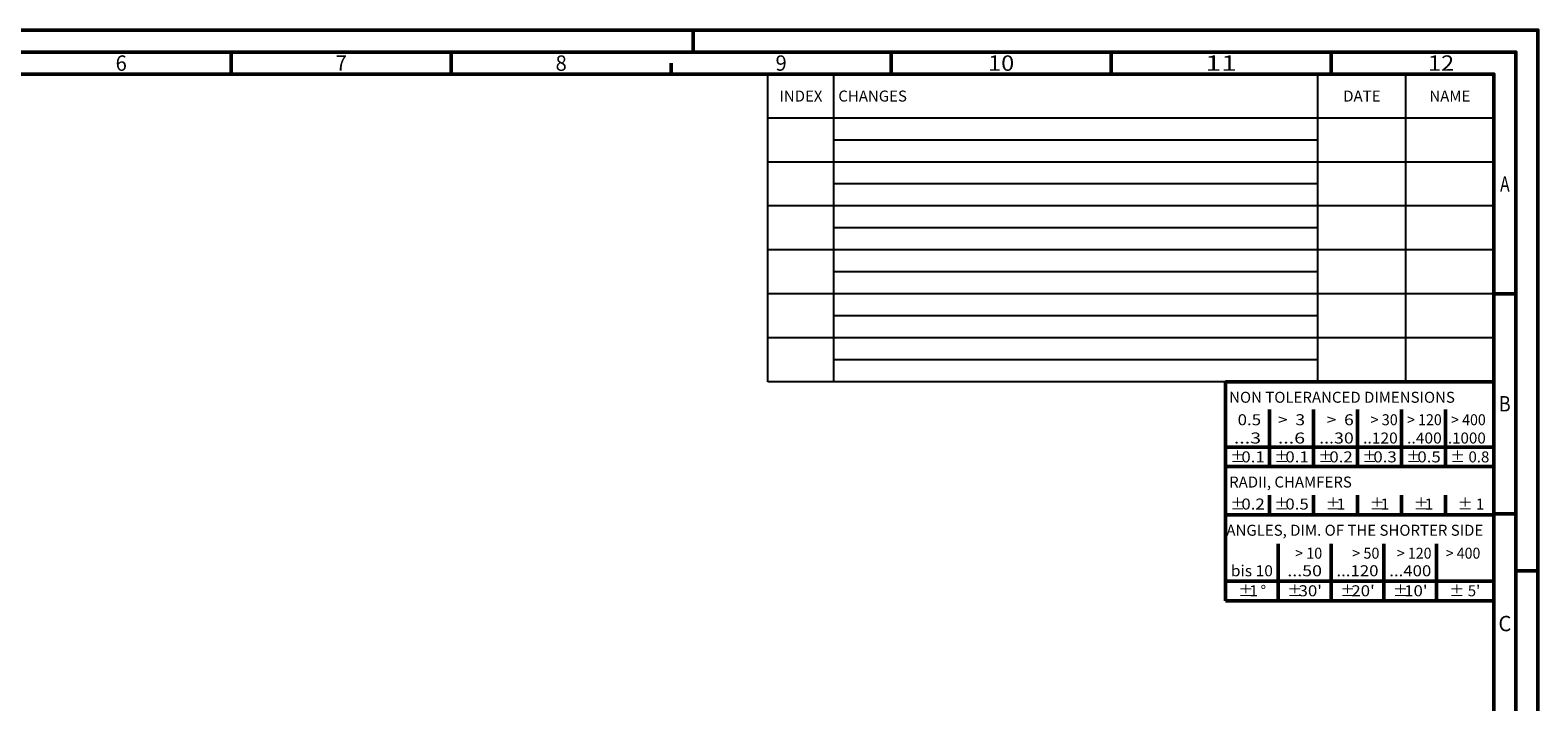
# Model space of a CAD drawing. Units: millimetres. Extents: x -158 to 436, y -196 to 225.
# Drawn here: x 93 to 436, y 72 to 225 of the extents above; entities that cross this region are included whole.
import ezdxf
from ezdxf.enums import TextEntityAlignment as Align

# ---------------------------------------------------------------- set-up
doc = ezdxf.new("R2010")
doc.units = ezdxf.units.MM
doc.layers.get('0').update_dxf_attribs({"linetype": 'CONTINUOUS'})
for name, color, linetype in [('AM_0', 7, 'CONTINUOUS'), ('AM_4', 3, 'CONTINUOUS'), ('AM_6', 2, 'CONTINUOUS')]:
    doc.layers.add(name, color=color, linetype=linetype)
doc.layers.add('AM_BOR', color=7, linetype='CONTINUOUS', lineweight=50)
doc.styles.get("Standard").update_dxf_attribs({"font": 'ISOCP.SHX'})
doc.styles.add('STYLE1', font='isocp.shx', dxfattribs={"height": 2.5})

# ---------------------------------------------------------------- blocks, each defined once
blk = doc.blocks.new('*U9')
at = {"layer": 'AM_0', "linetype": 'Continuous'}
for p, q in [((-165, -70), (-165, 0)), ((0, 0), (-165, 0)), ((-150, -70), (-150, 0)), ((-40, -70), (-40, 0)), ((-20, -70), (-20, 0)), ((0, 0), (0, -70)), ((0, -10), (-165, -10)), ((0, -20), (-165, -20)), ((0, -30), (-165, -30)), ((0, -40), (-165, -40)), ((0, -50), (-165, -50)), ((0, -60), (-165, -60)), ((0, -70), (-165, -70))]:
    blk.add_line(p, q, dxfattribs=at)
at = {"layer": 'AM_4', "linetype": 'Continuous'}
for p, q in [((-40, -15), (-150, -15)), ((-40, -25), (-150, -25)), ((-40, -35), (-150, -35)), ((-40, -45), (-150, -45)), ((-40, -55), (-150, -55)), ((-40, -65), (-150, -65))]:
    blk.add_line(p, q, dxfattribs=at)
at = {"layer": 'AM_6', "linetype": 'Continuous'}
for s, p in [('INDEX', (-157.5, -5)), ('DATE', (-30, -5))]:
    blk.add_text(s, height=2.5, dxfattribs=at).set_placement(p, align=Align.MIDDLE_CENTER)
blk.add_text('CHANGES', height=2.5, dxfattribs=at).set_placement((-149, -5), align=Align.MIDDLE_LEFT)
at = {"layer": 'AM_6'}
blk.add_text('NAME', height=2.5, dxfattribs=at).set_placement((-10, -5), align=Align.MIDDLE_CENTER)
for tag, p in [('CHG_NO1', (-157.5, -15)), ('CHG_DATE1', (-30, -15)), ('CHG_NAME1', (-10, -15)), ('CHG_NO2', (-157.5, -25)), ('CHG_DATE2', (-30, -25)), ('CHG_NAME2', (-10, -25)), ('CHG_NO3', (-157.5, -35)), ('CHG_DATE3', (-30, -35)), ('CHG_NAME3', (-10, -35)), ('CHG_NO4', (-157.5, -45)), ('CHG_DATE4', (-30, -45)), ('CHG_NAME4', (-10, -45)), ('CHG_NO5', (-157.5, -55)), ('CHG_DATE5', (-30, -55)), ('CHG_NAME5', (-10, -55)), ('CHG_NO6', (-157.5, -65)), ('CHG_DATE6', (-30, -65)), ('CHG_NAME6', (-10, -65))]:
    blk.add_attdef(tag, text='', height=2.5, dxfattribs=at).set_placement(p, align=Align.MIDDLE_CENTER)
for tag, p in [('CHG_TEXT1_1', (-149, -12.5)), ('CHG_TEXT1_2', (-149, -17.5)), ('CHG_TEXT2_1', (-149, -22.5)), ('CHG_TEXT2_2', (-149, -27.5)), ('CHG_TEXT3_1', (-149, -32.5)), ('CHG_TEXT3_2', (-149, -37.5)), ('CHG_TEXT4_1', (-149, -42.5)), ('CHG_TEXT4_2', (-149, -47.5)), ('CHG_TEXT5_1', (-149, -52.5)), ('CHG_TEXT5_2', (-149, -57.5)), ('CHG_TEXT6_1', (-149, -62.5)), ('CHG_TEXT6_2', (-149, -67.5))]:
    blk.add_attdef(tag, text='', height=2.5, dxfattribs=at).set_placement(p, align=Align.MIDDLE_LEFT)
blk = doc.blocks.new('A2')
at = {"layer": 'AM_BOR', "color": 1}
for p, q in [((402, 415), (402, 420)), ((297, 410), (297, 415)), ((347, 410), (347, 415)), ((447, 410), (447, 415)), ((497, 410), (497, 415)), ((397, 412.5), (397, 410)), ((584, 360), (589, 360)), ((589, 297), (594, 297))]:
    blk.add_line(p, q, dxfattribs=at)
for points in [[(0, 0), (594, 0), (594, 420), (0, 420)], [(547, 415), (547, 410)], [(10, 410), (10, 10), (584, 10), (584, 410)], [(589, 310), (584, 310)]]:
    blk.add_lwpolyline(points, close=True, dxfattribs=at)
at = {"layer": 'AM_BOR', "color": 7}
blk.add_lwpolyline([(5, 5), (589, 5), (589, 415), (5, 415)], close=True, dxfattribs=at)
at = {"layer": 'AM_BOR', "color": 2}
for s, width, p in [('6', 0.964286, (272, 412.5)), ('7', 0.964286, (322, 412.5)), ('8', 0.964286, (372, 412.5)), ('9', 0.959496, (422, 412.5)), ('10', 1.125, (472, 412.5)), ('11', 1.35, (522, 412.5)), ('12', 1.125, (572, 412.5)), ('A', 0.75, (586.5, 385)), ('B', 0.84375, (586.5, 335)), ('C', 0.964286, (586.5, 285))]:
    blk.add_text(s, height=3.5, dxfattribs=dict(at, width=width)).set_placement(p, align=Align.MIDDLE_CENTER)
blk = doc.blocks.new('MAPAL_FRAME-Model')
blk.add_blockref('A2', (0, 0))
at = {"layer": 'AM_0'}
blk.add_blockref('*U9', (584, 410), dxfattribs=at)
blk = doc.blocks.new('*U44')
at = {"layer": 'AM_BOR', "color": 1}
for p, q in [((-61, -49.84), (-61, 0)), ((-61, 0), (0, 0)), ((-51, -6.28), (-51, -19.28)), ((-41, -6.28), (-41, -19.28)), ((-31, -6.28), (-31, -19.28)), ((-21, -6.28), (-21, -19.28)), ((-11, -6.28), (-11, -19.28)), ((-61, -14.89), (0, -14.89)), ((-61, -19.28), (0, -19.28)), ((-51, -25.76), (-51, -30.26)), ((-41, -25.76), (-41, -30.26)), ((-31, -25.76), (-31, -30.26)), ((-21, -25.76), (-21, -30.26)), ((-11, -25.76), (-11, -30.26)), ((-61, -30.26), (0, -30.26)), ((-49, -36.84), (-49, -49.84)), ((-37, -36.84), (-37, -49.84)), ((-25, -36.84), (-25, -49.84)), ((-13, -36.84), (-13, -49.84)), ((-61, -45.34), (0, -45.34)), ((-61, -49.84), (0, -49.84))]:
    blk.add_line(p, q, dxfattribs=at)
at = {"layer": 'AM_BOR', "color": 1, "style": 'STYLE1'}
for s, p in [('NON TOLERANCED DIMENSIONS', (-60.17, -3.52)), ('RADII, CHAMFERS', (-60.17, -22.8))]:
    blk.add_text(s, height=2.5, dxfattribs=at).set_placement(p, align=Align.MIDDLE_LEFT)
for s, width, p, p2 in [(' 0.5', 1.269231, (-59.1, -9.88), (-52.91, -9.88)), ('>  3', 1.207317, (-49.1, -9.88), (-42.91, -9.88)), ('>  6', 1.207931, (-38.03, -9.88), (-31.84, -9.88)), ('> 30', 1.053191, (-28.03, -9.88), (-21.84, -9.88)), ('> 120', 1.105263, (-19.71, -9.88), (-11.84, -9.88)), ('...3', 1.706897, (-59.1, -14.04), (-52.91, -14.04)), ('...6', 1.708124, (-49.1, -14.04), (-42.91, -14.04)), ('...30', 1.465116, (-39.71, -14.04), (-31.84, -14.04)), ('..120', 1.340426, (-29.71, -14.04), (-21.84, -14.04)), ('..400', 1.188679, (-19.71, -14.04), (-11.84, -14.04)), ('..1000', 1.254098, (-11.4, -14.04), (-1.84, -14.04)), (' 0.1', 1.414286, (-58.25, -18.33), (-52.07, -18.33)), (' 0.1', 1.414286, (-48.25, -18.33), (-42.07, -18.33)), (' 0.2', 1.269231, (-38.25, -18.33), (-32.07, -18.33)), (' 0.3', 1.269231, (-28.25, -18.33), (-22.07, -18.33)), (' 0.5', 1.269231, (-18.25, -18.33), (-12.07, -18.33)), (' 0.2', 1.269231, (-58.25, -29.06), (-52.07, -29.06)), (' 0.5', 1.269231, (-48.25, -29.06), (-42.07, -29.06)), (' 1', 1.5, (-36.57, -29.06), (-33.75, -29.06)), (' 1', 1.5, (-26.57, -29.06), (-23.75, -29.06)), (' 1', 1.5, (-16.57, -29.06), (-13.75, -29.06)), ('> 10', 1.151163, (-45.2, -40.24), (-39.01, -40.24)), ('> 50', 1.053191, (-32.2, -40.24), (-26.01, -40.24)), ('> 120', 1.105263, (-22.04, -40.24), (-14.17, -40.24)), ('bis 10', 1.214326, (-59.78, -44.24), (-50.22, -44.24)), ('...50', 1.465116, (-46.94, -44.24), (-39.07, -44.24)), ('...120', 1.443396, (-35.78, -44.24), (-26.22, -44.24)), ('...400', 1.29661, (-23.78, -44.24), (-14.22, -44.24)), (' 1', 1.5, (-56.41, -48.79), (-53.6, -48.79)), (" 30'", 1.2375, (-45.25, -48.79), (-39.07, -48.79)), (" 20'", 1.2375, (-33.25, -48.79), (-27.07, -48.79)), (" 10'", 1.375, (-21.25, -48.79), (-15.07, -48.79))]:
    blk.add_text(s, height=2.5, dxfattribs=dict(at, width=width)).set_placement(p, p2, align=Align.FIT)
for p, p2 in [((-9.71, -9.88), (-1.84, -9.88)), ((-10.94, -40.24), (-3.07, -40.24))]:
    blk.add_text('> 400', height=2.5, dxfattribs=at).set_placement(p, p2, align=Align.FIT)
for s, p in [('%%p', (-59.94, -18.33)), ('%%p', (-49.94, -18.33)), ('%%p', (-39.94, -18.33)), ('%%p', (-29.94, -18.33)), ('%%p', (-19.94, -18.33)), ('%%p 0.8', (-9.94, -18.33)), ('%%p', (-59.94, -29.06)), ('%%p', (-49.94, -29.06)), ('%%p', (-38.25, -29.06)), ('%%p', (-28.25, -29.06)), ('%%p', (-18.25, -29.06)), ('%%p 1', (-8.25, -29.06)), ('%%p', (-58.1, -48.79)), ('%%d', (-53.03, -48.79)), ('%%p', (-46.94, -48.79)), ('%%p', (-34.94, -48.79)), ('%%p', (-22.94, -48.79)), ("%%p 5'", (-10.1, -48.79))]:
    blk.add_text(s, height=2.5, dxfattribs=at).set_placement(p)
blk.add_text('ANGLES, DIM. OF THE SHORTER SIDE', height=2.5, dxfattribs=at).set_placement((-60.79, -32.52), align=Align.TOP_LEFT)

msp = doc.modelspace()

# ---------------------------------------------------------------- block references
at = {"layer": 'AM_0'}
msp.add_blockref('MAPAL_FRAME-Model', (-158, -195), dxfattribs=at)
at = {"layer": 'AM_BOR'}
msp.add_blockref('*U44', (426, 145), dxfattribs=at)

doc.saveas('drawing.dxf')
